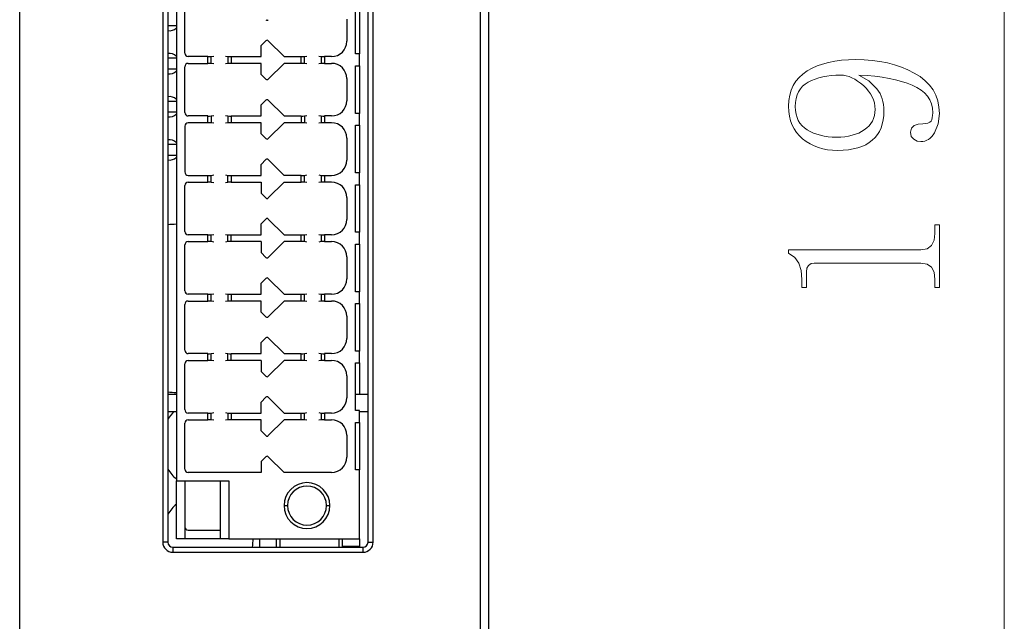
# Model space of a CAD drawing. Units: millimetres. Extents: x 0 to 420, y 0 to 297.
# Drawn here: x 153 to 176, y 140 to 154 of the extents above; entities that cross this region are included whole.
import ezdxf

# ---------------------------------------------------------------- set-up
doc = ezdxf.new("R2010")
doc.units = ezdxf.units.MM
doc.header["$MEASUREMENT"] = 0
doc.linetypes.add('DASHEDBIDOT', pattern=[12.4, 3, -3, 0.2, -3, 0.2, -3])
doc.layers.add('图层0000', color=7, linetype='Continuous', lineweight=25)

msp = doc.modelspace()

# ---------------------------------------------------------------- linework, layer by layer
at = {"layer": '图层0000', "color": 7, "linetype": 'Continuous', "lineweight": 25}
for p, q in [((152.984, 118.696), (152.984, 191.496)), ((163.837, 191.496), (163.837, 118.696)), ((164.037, 191.496), (164.037, 118.696)), ((156.357, 168.496), (156.357, 141.576)), ((161.317, 141.576), (161.317, 168.496)), ((156.677, 167.056), (156.677, 143.016)), ((156.477, 165.016), (156.477, 145.056)), ((161.197, 145.056), (161.197, 165.016)), ((156.877, 153.096), (156.877, 154.176)), ((160.897, 153.076), (160.897, 154.196)), ((160.997, 154.196), (160.997, 153.076)), ((156.677, 153.736), (156.477, 153.736)), ((160.697, 153.896), (160.697, 153.376)), ((158.677, 153.276), (158.788, 153.387)), ((158.677, 153.016), (158.677, 153.276)), ((158.845, 153.387), (159.217, 153.016)), ((157.421, 153.016), (156.957, 153.016)), ((157.421, 152.856), (157.421, 153.016)), ((157.501, 153.016), (157.557, 153.026)), ((157.501, 152.855), (157.501, 153.016)), ((157.837, 153.026), (157.893, 153.016)), ((157.893, 153.016), (157.893, 152.855)), ((157.973, 153.016), (158.677, 153.016)), ((157.973, 153.016), (157.973, 152.856)), ((159.217, 153.016), (159.621, 153.016)), ((159.621, 152.856), (159.621, 153.016)), ((159.701, 153.016), (159.757, 153.026)), ((159.701, 152.855), (159.701, 153.016)), ((160.037, 153.026), (160.093, 153.016)), ((160.093, 153.016), (160.093, 152.855)), ((160.337, 153.016), (160.173, 153.016)), ((160.173, 153.016), (160.173, 152.856)), ((160.997, 153.076), (160.897, 153.076)), ((160.997, 152.796), (160.997, 153.076)), ((156.677, 152.976), (156.477, 152.976)), ((156.877, 151.696), (156.877, 152.776)), ((156.957, 152.856), (157.421, 152.856)), ((157.557, 152.846), (157.501, 152.855)), ((157.893, 152.855), (157.837, 152.846)), ((158.677, 152.856), (157.973, 152.856)), ((158.677, 152.596), (158.677, 152.856)), ((158.845, 152.484), (159.217, 152.856)), ((159.621, 152.856), (159.217, 152.856)), ((159.757, 152.846), (159.701, 152.855)), ((160.093, 152.855), (160.037, 152.846)), ((160.173, 152.856), (160.337, 152.856)), ((160.897, 151.676), (160.897, 152.796)), ((160.897, 152.796), (160.997, 152.796)), ((160.997, 152.796), (160.997, 151.676)), ((156.677, 152.72), (156.477, 152.72)), ((158.677, 152.596), (158.788, 152.484)), ((160.697, 152.496), (160.697, 151.976)), ((156.677, 151.96), (156.477, 151.96)), ((158.677, 151.876), (158.788, 151.987)), ((158.677, 151.616), (158.677, 151.876)), ((158.845, 151.987), (159.217, 151.616)), ((156.677, 151.704), (156.477, 151.704)), ((157.421, 151.616), (156.957, 151.616)), ((157.421, 151.456), (157.421, 151.616)), ((157.501, 151.616), (157.557, 151.626)), ((157.501, 151.616), (157.501, 151.455)), ((157.837, 151.626), (157.893, 151.616)), ((157.893, 151.616), (157.893, 151.455)), ((157.973, 151.616), (158.677, 151.616)), ((157.973, 151.616), (157.973, 151.456)), ((159.217, 151.616), (159.621, 151.616)), ((159.621, 151.616), (159.621, 151.456)), ((159.701, 151.616), (159.757, 151.626)), ((159.701, 151.616), (159.701, 151.455)), ((160.037, 151.626), (160.093, 151.616)), ((160.093, 151.616), (160.093, 151.455)), ((160.337, 151.616), (160.173, 151.616)), ((160.173, 151.616), (160.173, 151.456)), ((160.997, 151.676), (160.897, 151.676)), ((160.997, 151.396), (160.997, 151.676)), ((156.877, 151.376), (156.877, 150.296)), ((157.421, 151.456), (156.957, 151.456)), ((157.557, 151.446), (157.501, 151.455)), ((157.893, 151.455), (157.837, 151.446)), ((158.677, 151.456), (157.973, 151.456)), ((158.677, 151.196), (158.677, 151.456)), ((159.217, 151.456), (158.845, 151.084)), ((159.621, 151.456), (159.217, 151.456)), ((159.757, 151.446), (159.701, 151.455)), ((160.093, 151.455), (160.037, 151.446)), ((160.337, 151.456), (160.173, 151.456)), ((160.897, 150.276), (160.897, 151.396)), ((160.897, 151.396), (160.997, 151.396)), ((160.997, 151.396), (160.997, 150.276)), ((158.788, 151.084), (158.677, 151.196)), ((156.677, 150.944), (156.477, 150.944)), ((160.697, 151.096), (160.697, 150.576)), ((156.677, 150.688), (156.477, 150.688)), ((158.677, 150.476), (158.788, 150.587)), ((158.677, 150.216), (158.677, 150.476)), ((159.217, 150.216), (158.845, 150.587)), ((156.957, 150.216), (157.421, 150.216)), ((157.421, 150.056), (157.421, 150.216)), ((157.501, 150.216), (157.557, 150.226)), ((157.501, 150.055), (157.501, 150.216)), ((157.837, 150.226), (157.893, 150.216)), ((157.893, 150.055), (157.893, 150.216)), ((157.973, 150.216), (158.677, 150.216)), ((157.973, 150.216), (157.973, 150.056)), ((159.621, 150.216), (159.217, 150.216)), ((159.621, 150.056), (159.621, 150.216)), ((159.701, 150.216), (159.757, 150.226)), ((159.701, 150.055), (159.701, 150.216)), ((160.037, 150.226), (160.093, 150.216)), ((160.093, 150.216), (160.093, 150.055)), ((160.173, 150.216), (160.337, 150.216)), ((160.173, 150.216), (160.173, 150.056)), ((160.997, 150.276), (160.897, 150.276)), ((160.997, 149.996), (160.997, 150.276)), ((156.877, 148.896), (156.877, 149.976)), ((156.957, 150.056), (157.421, 150.056)), ((157.501, 150.055), (157.557, 150.046)), ((157.837, 150.046), (157.893, 150.055)), ((157.973, 150.056), (158.677, 150.056)), ((158.677, 150.056), (158.677, 149.796)), ((158.845, 149.684), (159.217, 150.056)), ((159.217, 150.056), (159.621, 150.056)), ((159.757, 150.046), (159.701, 150.055)), ((160.093, 150.055), (160.037, 150.046)), ((160.337, 150.056), (160.173, 150.056)), ((160.897, 148.876), (160.897, 149.996)), ((160.897, 149.996), (160.997, 149.996)), ((160.997, 149.996), (160.997, 148.876)), ((158.677, 149.796), (158.788, 149.684)), ((160.697, 149.696), (160.697, 149.176)), ((158.677, 149.076), (158.788, 149.187)), ((158.677, 148.816), (158.677, 149.076)), ((158.845, 149.187), (159.217, 148.816)), ((157.421, 148.816), (156.957, 148.816)), ((157.421, 148.656), (157.421, 148.816)), ((157.501, 148.816), (157.557, 148.826)), ((157.501, 148.655), (157.501, 148.816)), ((157.837, 148.826), (157.893, 148.816)), ((157.893, 148.655), (157.893, 148.816)), ((157.973, 148.816), (158.677, 148.816)), ((157.973, 148.656), (157.973, 148.816)), ((159.217, 148.816), (159.621, 148.816)), ((159.621, 148.656), (159.621, 148.816)), ((159.701, 148.816), (159.757, 148.826)), ((159.701, 148.655), (159.701, 148.816)), ((160.037, 148.826), (160.093, 148.816)), ((160.093, 148.816), (160.093, 148.655)), ((160.337, 148.816), (160.173, 148.816)), ((160.173, 148.816), (160.173, 148.656)), ((160.997, 148.876), (160.897, 148.876)), ((160.997, 148.596), (160.997, 148.876)), ((156.877, 147.496), (156.877, 148.576)), ((156.957, 148.656), (157.421, 148.656)), ((157.557, 148.646), (157.501, 148.655)), ((157.893, 148.655), (157.837, 148.646)), ((158.677, 148.656), (157.973, 148.656)), ((158.677, 148.656), (158.677, 148.396)), ((158.845, 148.284), (159.217, 148.656)), ((159.621, 148.656), (159.217, 148.656)), ((159.757, 148.646), (159.701, 148.655)), ((160.093, 148.655), (160.037, 148.646)), ((160.173, 148.656), (160.337, 148.656)), ((160.897, 147.476), (160.897, 148.596)), ((160.897, 148.596), (160.997, 148.596)), ((160.997, 148.596), (160.997, 147.476)), ((158.677, 148.396), (158.788, 148.284)), ((160.697, 148.296), (160.697, 147.776)), ((158.677, 147.676), (158.788, 147.787)), ((158.677, 147.416), (158.677, 147.676)), ((158.845, 147.787), (159.217, 147.416)), ((157.421, 147.416), (156.957, 147.416)), ((157.421, 147.256), (157.421, 147.416)), ((157.501, 147.416), (157.557, 147.426)), ((157.501, 147.255), (157.501, 147.416)), ((157.837, 147.426), (157.893, 147.416)), ((157.893, 147.416), (157.893, 147.255)), ((157.973, 147.416), (158.677, 147.416)), ((157.973, 147.416), (157.973, 147.256)), ((159.217, 147.416), (159.621, 147.416)), ((159.621, 147.256), (159.621, 147.416)), ((159.701, 147.416), (159.757, 147.426)), ((159.701, 147.255), (159.701, 147.416)), ((160.037, 147.426), (160.093, 147.416)), ((160.093, 147.416), (160.093, 147.255)), ((160.337, 147.416), (160.173, 147.416)), ((160.173, 147.416), (160.173, 147.256)), ((160.997, 147.476), (160.897, 147.476)), ((160.997, 147.196), (160.997, 147.476)), ((156.877, 146.096), (156.877, 147.176)), ((156.957, 147.256), (157.421, 147.256)), ((157.557, 147.246), (157.501, 147.255)), ((157.893, 147.255), (157.837, 147.246)), ((158.677, 147.256), (157.973, 147.256)), ((158.677, 146.996), (158.677, 147.256)), ((158.845, 146.884), (159.217, 147.256)), ((159.621, 147.256), (159.217, 147.256)), ((159.757, 147.246), (159.701, 147.255)), ((160.093, 147.255), (160.037, 147.246)), ((160.173, 147.256), (160.337, 147.256)), ((160.897, 146.076), (160.897, 147.196)), ((160.897, 147.196), (160.997, 147.196)), ((160.997, 147.196), (160.997, 146.076)), ((158.677, 146.996), (158.788, 146.884)), ((160.697, 146.896), (160.697, 146.376)), ((158.677, 146.276), (158.788, 146.387)), ((158.677, 146.016), (158.677, 146.276)), ((158.845, 146.387), (159.217, 146.016)), ((157.421, 146.016), (156.957, 146.016)), ((157.421, 145.856), (157.421, 146.016)), ((157.501, 146.016), (157.557, 146.026)), ((157.501, 145.855), (157.501, 146.016)), ((157.837, 146.026), (157.893, 146.016)), ((157.893, 145.855), (157.893, 146.016)), ((157.973, 146.016), (158.677, 146.016)), ((157.973, 145.856), (157.973, 146.016)), ((159.217, 146.016), (159.621, 146.016)), ((159.621, 145.856), (159.621, 146.016)), ((159.701, 146.016), (159.757, 146.026)), ((159.701, 145.855), (159.701, 146.016)), ((160.037, 146.026), (160.093, 146.016)), ((160.093, 146.016), (160.093, 145.855)), ((160.337, 146.016), (160.173, 146.016)), ((160.173, 146.016), (160.173, 145.856)), ((160.997, 146.076), (160.897, 146.076)), ((160.997, 145.796), (160.997, 146.076)), ((156.957, 145.856), (157.421, 145.856)), ((157.557, 145.846), (157.501, 145.855)), ((157.893, 145.855), (157.837, 145.846)), ((158.677, 145.856), (157.973, 145.856)), ((158.677, 145.856), (158.677, 145.596)), ((158.845, 145.484), (159.217, 145.856)), ((159.621, 145.856), (159.217, 145.856)), ((159.757, 145.846), (159.701, 145.855)), ((160.093, 145.855), (160.037, 145.846)), ((160.173, 145.856), (160.337, 145.856)), ((160.897, 144.676), (160.897, 145.796)), ((160.897, 145.796), (160.997, 145.796)), ((160.997, 145.796), (160.997, 145.056)), ((156.877, 144.696), (156.877, 145.776)), ((158.677, 145.596), (158.788, 145.484)), ((160.697, 145.496), (160.697, 144.976)), ((156.677, 145.056), (156.477, 145.056)), ((156.477, 145.056), (156.477, 144.656)), ((158.677, 144.876), (158.788, 144.987)), ((158.677, 144.616), (158.677, 144.876)), ((158.845, 144.987), (159.217, 144.616)), ((161.197, 145.056), (160.897, 145.056)), ((161.197, 144.656), (161.197, 145.056)), ((156.477, 144.656), (156.677, 144.656)), ((156.477, 144.656), (156.477, 141.576)), ((157.501, 144.616), (157.557, 144.626)), ((157.837, 144.626), (157.893, 144.616)), ((159.701, 144.616), (159.757, 144.626)), ((160.037, 144.626), (160.093, 144.616)), ((160.997, 144.676), (160.897, 144.676)), ((160.997, 144.396), (160.997, 144.676)), ((160.997, 144.656), (161.197, 144.656)), ((161.197, 141.576), (161.197, 144.656)), ((157.421, 144.616), (156.957, 144.616)), ((156.957, 144.456), (157.421, 144.456)), ((157.421, 144.456), (157.421, 144.616)), ((157.501, 144.455), (157.501, 144.616)), ((157.557, 144.446), (157.501, 144.455)), ((157.893, 144.455), (157.837, 144.446)), ((157.893, 144.616), (157.893, 144.455)), ((157.973, 144.616), (158.677, 144.616)), ((157.973, 144.616), (157.973, 144.456)), ((158.677, 144.456), (157.973, 144.456)), ((158.677, 144.196), (158.677, 144.456)), ((158.845, 144.084), (159.217, 144.456)), ((159.217, 144.616), (159.621, 144.616)), ((159.621, 144.456), (159.217, 144.456)), ((159.621, 144.456), (159.621, 144.616)), ((159.701, 144.455), (159.701, 144.616)), ((159.757, 144.446), (159.701, 144.455)), ((160.093, 144.455), (160.037, 144.446)), ((160.093, 144.616), (160.093, 144.455)), ((160.337, 144.616), (160.173, 144.616)), ((160.173, 144.616), (160.173, 144.456)), ((160.173, 144.456), (160.337, 144.456)), ((160.897, 143.276), (160.897, 144.396)), ((160.897, 144.396), (160.997, 144.396)), ((160.997, 144.396), (160.997, 143.276)), ((156.877, 143.296), (156.877, 144.376)), ((158.677, 144.196), (158.788, 144.084)), ((160.697, 144.096), (160.697, 143.576)), ((158.788, 143.587), (158.677, 143.476)), ((158.677, 143.476), (158.677, 143.216)), ((159.217, 143.216), (158.845, 143.587)), ((160.997, 143.276), (160.897, 143.276)), ((160.997, 141.656), (160.997, 143.276)), ((156.677, 143.016), (157.917, 143.016)), ((156.677, 141.656), (156.677, 143.016)), ((156.877, 143.016), (156.877, 141.936)), ((158.677, 143.216), (156.957, 143.216)), ((157.717, 141.656), (157.717, 143.016)), ((157.917, 143.016), (157.917, 141.656)), ((160.337, 143.216), (159.217, 143.216)), ((159.217, 142.436), (159.297, 142.436)), ((160.217, 142.436), (160.297, 142.436)), ((156.877, 141.936), (156.877, 141.656)), ((156.957, 141.856), (157.717, 141.856)), ((156.877, 141.656), (156.677, 141.656)), ((157.717, 141.656), (156.877, 141.656)), ((157.917, 141.656), (157.717, 141.656)), ((157.917, 141.656), (160.997, 141.656)), ((158.637, 141.656), (158.637, 141.456)), ((159.037, 141.456), (159.037, 141.656)), ((159.113, 141.656), (159.113, 141.456)), ((160.515, 141.456), (160.515, 141.656)), ((160.595, 141.468), (160.595, 141.656)), ((160.997, 141.656), (160.997, 141.456)), ((156.477, 141.576), (156.357, 141.576)), ((156.597, 141.456), (156.597, 141.336)), ((156.597, 141.456), (158.637, 141.456)), ((158.637, 141.456), (159.037, 141.456)), ((159.037, 141.456), (161.077, 141.456)), ((160.995, 141.468), (160.595, 141.468)), ((160.653, 141.458), (160.653, 141.468)), ((160.653, 141.456), (160.653, 141.458)), ((161.077, 141.456), (161.077, 141.336)), ((161.197, 141.576), (161.317, 141.576)), ((156.597, 141.336), (161.077, 141.336))]:
    msp.add_line(p, q, dxfattribs=at)
at = {"layer": '图层0000', "color": 251, "linetype": 'DASHEDBIDOT', "lineweight": 18, "true_color": 0x606060}
for p, q in [((163.837, 191.496), (163.837, 118.696)), ((157.421, 152.856), (157.421, 153.016)), ((157.501, 152.855), (157.501, 153.016)), ((157.893, 153.016), (157.893, 152.855)), ((157.973, 153.016), (157.973, 152.856)), ((159.621, 152.856), (159.621, 153.016)), ((159.701, 152.855), (159.701, 153.016)), ((160.093, 153.016), (160.093, 152.855)), ((160.173, 153.016), (160.173, 152.856)), ((157.421, 151.456), (157.421, 151.616)), ((157.501, 151.616), (157.501, 151.455)), ((157.893, 151.616), (157.893, 151.455)), ((157.973, 151.616), (157.973, 151.456)), ((159.621, 151.616), (159.621, 151.456)), ((159.701, 151.616), (159.701, 151.455)), ((160.093, 151.616), (160.093, 151.455)), ((160.173, 151.616), (160.173, 151.456)), ((157.421, 150.056), (157.421, 150.216)), ((157.501, 150.055), (157.501, 150.216)), ((157.893, 150.055), (157.893, 150.216)), ((157.973, 150.216), (157.973, 150.056)), ((159.621, 150.056), (159.621, 150.216)), ((159.701, 150.055), (159.701, 150.216)), ((160.093, 150.216), (160.093, 150.055)), ((160.173, 150.216), (160.173, 150.056)), ((157.421, 148.656), (157.421, 148.816)), ((157.501, 148.655), (157.501, 148.816)), ((157.893, 148.655), (157.893, 148.816)), ((157.973, 148.656), (157.973, 148.816)), ((159.621, 148.656), (159.621, 148.816)), ((159.701, 148.655), (159.701, 148.816)), ((160.093, 148.816), (160.093, 148.655)), ((160.173, 148.816), (160.173, 148.656)), ((157.421, 147.256), (157.421, 147.416)), ((157.501, 147.255), (157.501, 147.416)), ((157.893, 147.416), (157.893, 147.255)), ((157.973, 147.416), (157.973, 147.256)), ((159.621, 147.256), (159.621, 147.416)), ((159.701, 147.255), (159.701, 147.416)), ((160.093, 147.416), (160.093, 147.255)), ((160.173, 147.416), (160.173, 147.256)), ((157.421, 145.856), (157.421, 146.016)), ((157.501, 145.855), (157.501, 146.016)), ((157.893, 145.855), (157.893, 146.016)), ((157.973, 145.856), (157.973, 146.016)), ((159.621, 145.856), (159.621, 146.016)), ((159.701, 145.855), (159.701, 146.016)), ((160.093, 146.016), (160.093, 145.855)), ((160.173, 146.016), (160.173, 145.856)), ((157.421, 144.456), (157.421, 144.616)), ((157.501, 144.455), (157.501, 144.616)), ((157.893, 144.616), (157.893, 144.455)), ((157.973, 144.616), (157.973, 144.456)), ((159.621, 144.456), (159.621, 144.616)), ((159.701, 144.455), (159.701, 144.616)), ((160.093, 144.616), (160.093, 144.455)), ((160.173, 144.616), (160.173, 144.456)), ((156.877, 143.016), (156.877, 141.656)), ((157.917, 143.016), (157.917, 141.656)), ((159.217, 142.436), (159.297, 142.436)), ((160.217, 142.436), (160.297, 142.436)), ((156.477, 141.576), (156.357, 141.576)), ((156.597, 141.456), (156.597, 141.336)), ((161.077, 141.456), (161.077, 141.336)), ((161.197, 141.576), (161.317, 141.576))]:
    msp.add_line(p, q, dxfattribs=at)
at = {"layer": '图层0000', "color": 7, "linetype": 'Continuous', "lineweight": 18}
for p, q in [((176.197, 118.759), (176.197, 188.633)), ((171.664, 152.739), (171.784, 152.794)), ((171.784, 152.794), (171.914, 152.84)), ((171.914, 152.84), (172.052, 152.878)), ((172.052, 152.878), (172.2, 152.908)), ((172.2, 152.908), (172.357, 152.929)), ((172.357, 152.929), (172.522, 152.942)), ((172.522, 152.942), (172.697, 152.946)), ((172.697, 152.946), (172.894, 152.941)), ((172.894, 152.941), (173.083, 152.926)), ((173.083, 152.926), (173.266, 152.901)), ((173.266, 152.901), (173.441, 152.866)), ((173.441, 152.866), (173.61, 152.821)), ((173.61, 152.821), (173.771, 152.766)), ((173.771, 152.766), (173.925, 152.702)), ((171.285, 152.433), (171.361, 152.523)), ((171.361, 152.523), (171.45, 152.604)), ((171.45, 152.604), (171.552, 152.676)), ((171.552, 152.676), (171.664, 152.739)), ((171.824, 152.515), (171.736, 152.486)), ((171.917, 152.538), (171.824, 152.515)), ((172.016, 152.557), (171.917, 152.538)), ((172.119, 152.57), (172.016, 152.557)), ((172.228, 152.578), (172.119, 152.57)), ((172.342, 152.58), (172.228, 152.578)), ((172.406, 152.576), (172.342, 152.58)), ((172.47, 152.565), (172.406, 152.576)), ((172.536, 152.545), (172.47, 152.565)), ((172.603, 152.518), (172.536, 152.545)), ((172.67, 152.482), (172.603, 152.518)), ((172.961, 152.569), (172.766, 152.58)), ((172.766, 152.58), (173.004, 152.445)), ((173.145, 152.552), (172.961, 152.569)), ((173.319, 152.53), (173.145, 152.552)), ((173.482, 152.502), (173.319, 152.53)), ((173.925, 152.702), (174.071, 152.627)), ((174.071, 152.627), (174.21, 152.542)), ((174.21, 152.542), (174.331, 152.447)), ((171.175, 152.225), (171.223, 152.333)), ((171.223, 152.333), (171.285, 152.433)), ((171.442, 152.315), (171.39, 152.255)), ((171.504, 152.367), (171.442, 152.315)), ((171.576, 152.413), (171.504, 152.367)), ((171.653, 152.452), (171.576, 152.413)), ((171.736, 152.486), (171.653, 152.452)), ((172.739, 152.439), (172.67, 152.482)), ((172.809, 152.389), (172.739, 152.439)), ((172.879, 152.33), (172.809, 152.389)), ((172.943, 152.268), (172.879, 152.33)), ((173.004, 152.445), (173.194, 152.258)), ((173.634, 152.469), (173.482, 152.502)), ((173.776, 152.431), (173.634, 152.469)), ((173.907, 152.388), (173.776, 152.431)), ((174.027, 152.34), (173.907, 152.388)), ((174.137, 152.286), (174.027, 152.34)), ((174.235, 152.226), (174.137, 152.286)), ((174.331, 152.447), (174.433, 152.343)), ((174.433, 152.343), (174.517, 152.228)), ((171.12, 151.98), (171.141, 152.107)), ((171.141, 152.107), (171.175, 152.225)), ((171.313, 152.111), (171.289, 152.028)), ((171.347, 152.187), (171.313, 152.111)), ((171.39, 152.255), (171.347, 152.187)), ((172.998, 152.204), (172.943, 152.268)), ((173.045, 152.138), (172.998, 152.204)), ((173.083, 152.069), (173.045, 152.138)), ((173.113, 151.998), (173.083, 152.069)), ((173.194, 152.258), (173.233, 152.203)), ((173.233, 152.203), (173.267, 152.145)), ((173.267, 152.145), (173.295, 152.084)), ((173.295, 152.084), (173.318, 152.02)), ((174.319, 152.158), (174.235, 152.226)), ((174.387, 152.081), (174.319, 152.158)), ((174.441, 151.996), (174.387, 152.081)), ((174.517, 152.228), (174.582, 152.104)), ((174.582, 152.104), (174.628, 151.97)), ((171.113, 151.844), (171.12, 151.98)), ((171.119, 151.723), (171.113, 151.844)), ((171.275, 151.937), (171.27, 151.838)), ((171.27, 151.838), (171.275, 151.746)), ((171.289, 152.028), (171.275, 151.937)), ((173.134, 151.925), (173.113, 151.998)), ((173.147, 151.85), (173.134, 151.925)), ((173.151, 151.772), (173.147, 151.85)), ((173.318, 152.02), (173.336, 151.953)), ((173.336, 151.953), (173.349, 151.883)), ((173.349, 151.883), (173.357, 151.81)), ((174.479, 151.901), (174.441, 151.996)), ((174.501, 151.798), (174.479, 151.901)), ((174.628, 151.97), (174.656, 151.825)), ((174.656, 151.825), (174.666, 151.671)), ((171.134, 151.609), (171.119, 151.723)), ((171.16, 151.502), (171.134, 151.609)), ((171.275, 151.746), (171.288, 151.661)), ((171.288, 151.661), (171.31, 151.582)), ((173.115, 151.559), (173.135, 151.626)), ((173.135, 151.626), (173.147, 151.697)), ((173.147, 151.697), (173.151, 151.772)), ((173.355, 151.625), (173.343, 151.522)), ((173.36, 151.735), (173.355, 151.625)), ((173.357, 151.81), (173.36, 151.735)), ((174.5, 151.576), (174.507, 151.63)), ((174.509, 151.687), (174.501, 151.798)), ((174.507, 151.63), (174.509, 151.687)), ((174.666, 151.671), (174.637, 151.431)), ((171.196, 151.402), (171.16, 151.502)), ((171.242, 151.31), (171.196, 151.402)), ((171.31, 151.582), (171.34, 151.51)), ((171.34, 151.51), (171.38, 151.445)), ((171.38, 151.445), (171.428, 151.386)), ((171.428, 151.386), (171.485, 151.334)), ((172.956, 151.334), (173.008, 151.384)), ((173.008, 151.384), (173.052, 151.438)), ((173.052, 151.438), (173.087, 151.497)), ((173.087, 151.497), (173.115, 151.559)), ((173.321, 151.426), (173.291, 151.336)), ((173.343, 151.522), (173.321, 151.426)), ((174.008, 151.331), (174.073, 151.391)), ((174.073, 151.391), (174.168, 151.421)), ((174.168, 151.421), (174.277, 151.431)), ((174.277, 151.431), (174.34, 151.436)), ((174.34, 151.436), (174.395, 151.449)), ((174.395, 151.449), (174.44, 151.471)), ((174.44, 151.471), (174.471, 151.495)), ((174.471, 151.495), (174.489, 151.527)), ((174.489, 151.527), (174.5, 151.576)), ((174.637, 151.431), (174.551, 151.218)), ((171.299, 151.224), (171.242, 151.31)), ((171.365, 151.146), (171.299, 151.224)), ((171.443, 151.075), (171.365, 151.146)), ((171.485, 151.334), (171.55, 151.288)), ((171.55, 151.288), (171.621, 151.248)), ((171.621, 151.248), (171.697, 151.213)), ((171.697, 151.213), (171.777, 151.184)), ((171.777, 151.184), (171.861, 151.16)), ((171.861, 151.16), (171.95, 151.142)), ((171.95, 151.142), (172.042, 151.128)), ((172.042, 151.128), (172.139, 151.12)), ((172.341, 151.12), (172.436, 151.128)), ((172.436, 151.128), (172.525, 151.142)), ((172.525, 151.142), (172.61, 151.16)), ((172.61, 151.16), (172.69, 151.185)), ((172.69, 151.185), (172.764, 151.214)), ((172.764, 151.214), (172.833, 151.249)), ((172.833, 151.249), (172.897, 151.289)), ((172.897, 151.289), (172.956, 151.334)), ((173.205, 151.176), (173.149, 151.106)), ((173.252, 151.253), (173.205, 151.176)), ((173.291, 151.336), (173.252, 151.253)), ((173.987, 151.232), (174.008, 151.331)), ((174.005, 151.135), (173.987, 151.232)), ((174.061, 151.067), (174.005, 151.135)), ((174.488, 151.129), (174.452, 151.093)), ((174.521, 151.171), (174.488, 151.129)), ((174.551, 151.218), (174.521, 151.171)), ((171.528, 151.011), (171.443, 151.075)), ((171.618, 150.956), (171.528, 151.011)), ((171.713, 150.91), (171.618, 150.956)), ((171.814, 150.872), (171.713, 150.91)), ((172.139, 151.12), (172.241, 151.118)), ((172.241, 151.118), (172.341, 151.12)), ((172.841, 150.897), (172.743, 150.864)), ((172.931, 150.938), (172.841, 150.897)), ((173.012, 150.987), (172.931, 150.938)), ((173.085, 151.043), (173.012, 150.987)), ((173.149, 151.106), (173.085, 151.043)), ((174.142, 151.026), (174.061, 151.067)), ((174.227, 151.013), (174.142, 151.026)), ((174.277, 151.016), (174.227, 151.013)), ((174.325, 151.026), (174.277, 151.016)), ((174.37, 151.042), (174.325, 151.026)), ((174.412, 151.065), (174.37, 151.042)), ((174.452, 151.093), (174.412, 151.065)), ((171.919, 150.842), (171.814, 150.872)), ((172.03, 150.821), (171.919, 150.842)), ((172.146, 150.808), (172.03, 150.821)), ((172.268, 150.804), (172.146, 150.808)), ((172.399, 150.808), (172.268, 150.804)), ((172.522, 150.819), (172.399, 150.808)), ((172.637, 150.838), (172.522, 150.819)), ((172.743, 150.864), (172.637, 150.838)), ((174.561, 148.85), (174.561, 149.054)), ((174.561, 149.054), (174.666, 149.054)), ((174.666, 149.054), (174.666, 147.578)), ((174.541, 148.689), (174.561, 148.85)), ((174.481, 148.567), (174.541, 148.689)), ((171.113, 148.462), (174.233, 148.462)), ((171.113, 148.384), (171.113, 148.462)), ((171.257, 148.283), (171.113, 148.384)), ((174.233, 148.462), (174.379, 148.489)), ((174.379, 148.489), (174.481, 148.567)), ((171.353, 148.146), (171.257, 148.283)), ((171.408, 147.973), (171.353, 148.146)), ((171.641, 148.136), (171.581, 148.096)), ((171.718, 148.149), (171.641, 148.136)), ((174.229, 148.149), (171.718, 148.149)), ((174.379, 148.125), (174.229, 148.149)), ((174.482, 148.053), (174.379, 148.125)), ((171.427, 147.761), (171.408, 147.973)), ((171.544, 148.032), (171.531, 147.945)), ((171.531, 147.945), (171.531, 147.578)), ((171.581, 148.096), (171.544, 148.032)), ((174.541, 147.932), (174.482, 148.053)), ((174.561, 147.761), (174.541, 147.932)), ((171.427, 147.578), (171.427, 147.761)), ((174.561, 147.578), (174.561, 147.761)), ((171.531, 147.578), (171.427, 147.578)), ((174.666, 147.578), (174.561, 147.578))]:
    msp.add_line(p, q, dxfattribs=at)
at = {"layer": '图层0000', "color": 7, "linetype": 'Continuous', "lineweight": 25}
for centre, radius, start, end in [((156.513, 153.864), 0.24, 261.1895, 312.8567), ((158.817, 153.912), 0.04, 225, 315), ((158.817, 153.359), 0.04, 45, 135), ((160.337, 153.376), 0.36, 270, 0), ((156.513, 152.848), 0.24, 47.1433, 98.8105), ((156.957, 153.096), 0.08, 180.0402, 270.0009), ((157.44, 155.556), 2.541, 269.5731, 271.3749), ((157.954, 155.556), 2.541, 268.6251, 270.4269), ((159.64, 155.556), 2.541, 269.5731, 271.3749), ((160.154, 155.556), 2.541, 268.6251, 270.4269), ((156.957, 152.776), 0.08, 90.0001, 180.0009), ((157.44, 150.315), 2.541, 88.6251, 90.4269), ((157.954, 150.315), 2.541, 89.5731, 91.3749), ((159.64, 150.315), 2.541, 88.6251, 90.4269), ((160.154, 150.315), 2.541, 89.5731, 91.3749), ((160.337, 152.496), 0.36, 0, 90), ((156.513, 152.848), 0.24, 261.1895, 312.8567), ((158.817, 152.512), 0.04, 225, 315), ((156.513, 151.832), 0.24, 47.1433, 98.8105), ((158.817, 151.959), 0.04, 45, 135), ((160.337, 151.976), 0.36, 270, 0), ((156.513, 151.832), 0.24, 261.1895, 312.8567), ((156.957, 151.696), 0.08, 180.0402, 270.0009), ((157.44, 154.156), 2.541, 269.5731, 271.3749), ((157.954, 154.156), 2.541, 268.6251, 270.4269), ((159.64, 154.156), 2.541, 269.5731, 271.3749), ((160.154, 154.156), 2.541, 268.6251, 270.4269), ((156.957, 151.376), 0.08, 90.0002, 180.0009), ((157.44, 148.915), 2.541, 88.6251, 90.4269), ((157.954, 148.915), 2.541, 89.5731, 91.3749), ((159.64, 148.915), 2.541, 88.6251, 90.4269), ((160.154, 148.915), 2.541, 89.5731, 91.3749), ((160.337, 151.096), 0.36, 0, 90), ((156.513, 150.816), 0.24, 47.1433, 98.8105), ((158.817, 151.112), 0.04, 225, 315), ((156.513, 150.816), 0.24, 261.1895, 312.8567), ((158.817, 150.559), 0.04, 45, 135), ((160.337, 150.576), 0.36, 270, 0), ((156.957, 150.296), 0.08, 180.0402, 270.0009), ((157.44, 152.756), 2.541, 269.5731, 271.3749), ((157.954, 152.756), 2.541, 268.6251, 270.4269), ((159.64, 152.756), 2.541, 269.5731, 271.3749), ((160.154, 152.756), 2.541, 268.6251, 270.4269), ((156.957, 149.976), 0.08, 90.0002, 180.0009), ((157.44, 147.515), 2.541, 88.6251, 90.4269), ((157.954, 147.515), 2.541, 89.5731, 91.3749), ((159.64, 147.515), 2.541, 88.6251, 90.4269), ((160.154, 147.515), 2.541, 89.5731, 91.3749), ((160.337, 149.696), 0.36, 0, 90), ((158.817, 149.712), 0.04, 225, 315), ((156.684, 147.083), 1.98, 90.2235, 96.0224), ((158.817, 149.159), 0.04, 45, 135), ((160.337, 149.176), 0.36, 270, 0), ((156.957, 148.896), 0.08, 180.0402, 270.0009), ((157.44, 151.356), 2.541, 269.5731, 271.3749), ((157.954, 151.356), 2.541, 268.6251, 270.4269), ((159.64, 151.356), 2.541, 269.5731, 271.3749), ((160.154, 151.356), 2.541, 268.6251, 270.4269), ((156.957, 148.576), 0.08, 90.0002, 180.0009), ((157.44, 146.115), 2.541, 88.6251, 90.4269), ((157.954, 146.115), 2.541, 89.5731, 91.3749), ((159.64, 146.115), 2.541, 88.6251, 90.4269), ((160.154, 146.115), 2.541, 89.5731, 91.3749), ((160.337, 148.296), 0.36, 0, 90), ((158.817, 148.312), 0.04, 225, 315), ((158.817, 147.759), 0.04, 45, 135), ((160.337, 147.776), 0.36, 270, 0), ((156.957, 147.496), 0.08, 180.0402, 270.0009), ((157.44, 149.956), 2.541, 269.5731, 271.3749), ((157.954, 149.956), 2.541, 268.6251, 270.4269), ((159.64, 149.956), 2.541, 269.5731, 271.3749), ((160.154, 149.956), 2.541, 268.6251, 270.4269), ((156.957, 147.176), 0.08, 90.0001, 180.0009), ((157.44, 144.715), 2.541, 88.6251, 90.4269), ((157.954, 144.715), 2.541, 89.5731, 91.3749), ((159.64, 144.715), 2.541, 88.6251, 90.4269), ((160.154, 144.715), 2.541, 89.5731, 91.3749), ((160.337, 146.896), 0.36, 0, 90), ((158.817, 146.912), 0.04, 225, 315), ((158.817, 146.359), 0.04, 45, 135), ((160.337, 146.376), 0.36, 270, 0), ((156.957, 146.096), 0.08, 180.0402, 270.0009), ((157.44, 148.556), 2.541, 269.5731, 271.3749), ((157.954, 148.556), 2.541, 268.6251, 270.4269), ((159.64, 148.556), 2.541, 269.5731, 271.3749), ((160.154, 148.556), 2.541, 268.6251, 270.4269), ((156.957, 145.776), 0.08, 90.0001, 180.0009), ((157.44, 143.315), 2.541, 88.6251, 90.4269), ((157.954, 143.315), 2.541, 89.5731, 91.3749), ((159.64, 143.315), 2.541, 88.6251, 90.4269), ((160.154, 143.315), 2.541, 89.5731, 91.3749), ((160.337, 145.496), 0.36, 0, 90), ((158.817, 145.512), 0.04, 225, 315), ((156.684, 147.083), 1.98, 263.9776, 269.7765), ((158.817, 144.959), 0.04, 45, 135), ((160.337, 144.976), 0.36, 270, 0), ((157.396, 143.882), 1.092, 134.9024, 147.3164), ((156.957, 144.696), 0.08, 180.0402, 270.0009), ((156.957, 144.376), 0.08, 90.0001, 180.0009), ((157.44, 147.156), 2.541, 269.5731, 271.3749), ((157.44, 141.915), 2.541, 88.6251, 90.4269), ((157.954, 147.156), 2.541, 268.6251, 270.4269), ((157.954, 141.915), 2.541, 89.5731, 91.3749), ((159.64, 147.156), 2.541, 269.5731, 271.3749), ((159.64, 141.915), 2.541, 88.6251, 90.4269), ((160.154, 147.156), 2.541, 268.6251, 270.4269), ((160.154, 141.915), 2.541, 89.5731, 91.3749), ((160.337, 144.096), 0.36, 0, 90), ((158.817, 144.112), 0.04, 225, 315), ((158.817, 143.559), 0.04, 45, 135), ((160.337, 143.576), 0.36, 270, 0), ((157.396, 143.882), 1.092, 212.6836, 228.8159), ((156.957, 143.296), 0.08, 179.9997, 270.0009), ((159.757, 142.436), 0.54, 0, 180), ((159.757, 142.436), 0.46, 0, 180), ((157.396, 141.647), 1.092, 131.1841, 147.3164), ((159.757, 142.436), 0.54, 180, 0), ((159.757, 142.436), 0.46, 180, 0), ((156.957, 141.936), 0.08, 180, 270), ((157.396, 141.647), 1.092, 349.8996, 0.4475), ((156.597, 141.576), 0.24, 180, 270), ((156.597, 141.576), 0.12, 180, 270), ((161.077, 141.576), 0.12, 270, 0), ((161.077, 141.576), 0.24, 270, 0)]:
    msp.add_arc(centre, radius, start, end, dxfattribs=at)

doc.saveas('drawing.dxf')
